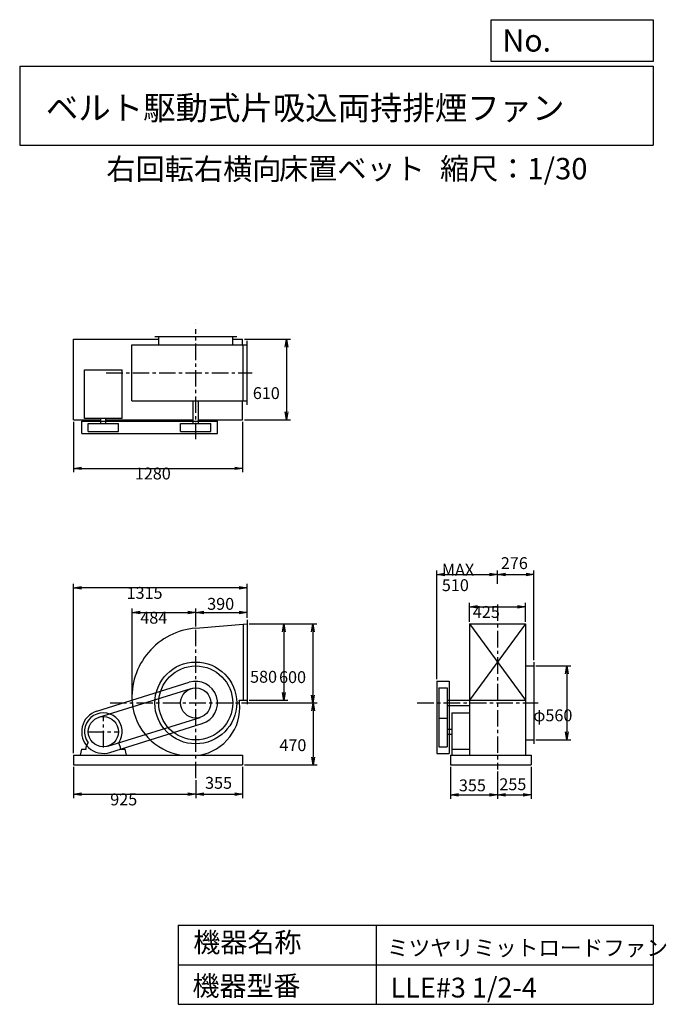
# Model space of a CAD drawing. Extents: x 750 to 5649, y 900 to 8360.
import ezdxf

# ---------------------------------------------------------------- set-up
doc = ezdxf.new("R2010")
doc.units = 0
doc.header["$LTSCALE"] = 100
doc.linetypes.add('CENTER', pattern=[2, 1.25, -0.25, 0.25, -0.25])
doc.layers.get('0').update_dxf_attribs({"linetype": 'CONTINUOUS'})
doc.layers.get('DEFPOINTS').update_dxf_attribs({"linetype": 'CONTINUOUS'})
for name, color, linetype in [('1', 4, 'CONTINUOUS'), ('2', 3, 'CENTER'), ('3', 2, 'CONTINUOUS'), ('4', 7, 'CONTINUOUS')]:
    doc.layers.add(name, color=color, linetype=linetype)
doc.styles.get("Standard").update_dxf_attribs({"font": 'simplex.shx', "bigfont": 'extfont.shx'})
doc.dimstyles.get("Standard").update_dxf_attribs({"dimtxt": 2.5, "dimasz": 2.5, "dimexe": 1.25, "dimexo": 0.625, "dimtad": 1, "dimcen": 2.5, "dimazin": 3, "dimtfac": 1, "dimtmove": 0, "dimatfit": 3})

# ---------------------------------------------------------------- blocks, each defined once
blk = doc.blocks.new('_OPEN')
at = {"color": 0, "linetype": 'BYBLOCK'}
for p, q in [((-1, 0.166667), (0, 0)), ((0, 0), (-1, -0.166667)), ((0, 0), (-1, 0))]:
    blk.add_line(p, q, dxfattribs=at)
blk = doc.blocks.new('*D1')
at = {"layer": '3', "color": 0}
for p, q in [((1158.8, 2698.3), (1158.8, 2461.5)), ((2083.8, 2597.2), (2083.8, 2461.5)), ((1218.8, 2491.5), (2023.8, 2491.5))]:
    blk.add_line(p, q, dxfattribs=at)
at = {"layer": 'DEFPOINTS', "color": 0}
for p in [(1158.8, 2713.3), (2083.8, 2612.2), (2083.8, 2491.5)]:
    blk.add_point(p, dxfattribs=at)
at = {"layer": '3', "color": 0, "xscale": 60, "yscale": 60, "zscale": 60, "rotation": 180}
blk.add_blockref('_OPEN', (1158.8, 2491.5), dxfattribs=at)
at = {"layer": '3', "color": 0, "xscale": 60, "yscale": 60, "zscale": 60}
blk.add_blockref('_OPEN', (2083.8, 2491.5), dxfattribs=at)
at = {"layer": '3', "color": 0}
blk.add_text('925', height=90, dxfattribs=at).set_placement((1436.1, 2407.2))
blk = doc.blocks.new('*D2')
at = {"color": 0, "linetype": 'BYBLOCK'}
for p, q in [((2438.8, 2698.3), (2438.8, 2461.3)), ((2083.8, 2597.2), (2083.8, 2461.3)), ((2143.8, 2491.3), (2378.8, 2491.3))]:
    blk.add_line(p, q, dxfattribs=at)
at = {"layer": 'DEFPOINTS', "color": 0, "linetype": 'BYBLOCK'}
for p in [(2438.8, 2713.3), (2083.8, 2612.2), (2438.8, 2491.3)]:
    blk.add_point(p, dxfattribs=at)
at = {"color": 0, "linetype": 'BYBLOCK', "xscale": 60, "yscale": 60, "zscale": 60, "rotation": 180}
blk.add_blockref('_OPEN', (2083.8, 2491.3), dxfattribs=at)
at = {"color": 0, "linetype": 'BYBLOCK', "xscale": 60, "yscale": 60, "zscale": 60}
blk.add_blockref('_OPEN', (2438.8, 2491.3), dxfattribs=at)
at = {"layer": '3', "color": 0}
blk.add_text('355', height=90, dxfattribs=at).set_placement((2154.3, 2532.7))
blk = doc.blocks.new('*D3')
at = {"layer": '3', "color": 0}
for p, q in [((2488.8, 3783.3), (2780.3, 3783.3)), ((2750.3, 3723.3), (2750.3, 3263.3)), ((2488.8, 3203.3), (2780.3, 3203.3))]:
    blk.add_line(p, q, dxfattribs=at)
at = {"layer": 'DEFPOINTS', "color": 0}
for p in [(2473.8, 3783.3), (2473.8, 3203.3), (2750.3, 3203.3)]:
    blk.add_point(p, dxfattribs=at)
at = {"layer": '3', "color": 0, "xscale": 60, "yscale": 60, "zscale": 60}
for p, rotation in [((2750.3, 3783.3), 90), ((2750.3, 3203.3), 270)]:
    blk.add_blockref('_OPEN', p, dxfattribs=dict(at, rotation=rotation))
at = {"layer": '3', "color": 0}
blk.add_text('580', height=90, dxfattribs=at).set_placement((2495.3, 3336.4))
blk = doc.blocks.new('*D4')
at = {"layer": '3', "color": 0}
for p, q in [((2488.8, 3783.3), (2999.9, 3783.3)), ((2969.9, 3723.3), (2969.9, 3243.3)), ((2431.3, 3183.3), (2999.9, 3183.3))]:
    blk.add_line(p, q, dxfattribs=at)
at = {"layer": 'DEFPOINTS', "color": 0}
for p in [(2473.8, 3783.3), (2416.3, 3183.3), (2969.9, 3183.3)]:
    blk.add_point(p, dxfattribs=at)
at = {"layer": '3', "color": 0, "xscale": 60, "yscale": 60, "zscale": 60}
for p, rotation in [((2969.9, 3783.3), 90), ((2969.9, 3183.3), 270)]:
    blk.add_blockref('_OPEN', p, dxfattribs=dict(at, rotation=rotation))
at = {"layer": '3', "color": 0}
blk.add_text('600', height=90, dxfattribs=at).set_placement((2714.9, 3333.8))
blk = doc.blocks.new('*D5')
at = {"layer": '3', "color": 0}
for p, q in [((2431.3, 3183.3), (3002.5, 3183.3)), ((2972.5, 3123.3), (2972.5, 2773.3)), ((2453.8, 2713.3), (3002.5, 2713.3))]:
    blk.add_line(p, q, dxfattribs=at)
at = {"layer": 'DEFPOINTS', "color": 0}
for p in [(2416.3, 3183.3), (2438.8, 2713.3), (2972.5, 2713.3)]:
    blk.add_point(p, dxfattribs=at)
at = {"layer": '3', "color": 0, "xscale": 60, "yscale": 60, "zscale": 60}
for p, rotation in [((2972.5, 3183.3), 90), ((2972.5, 2713.3), 270)]:
    blk.add_blockref('_OPEN', p, dxfattribs=dict(at, rotation=rotation))
at = {"layer": '3', "color": 0}
blk.add_text('470', height=90, dxfattribs=at).set_placement((2717.5, 2818.3))
blk = doc.blocks.new('*D6')
at = {"layer": '3', "color": 0}
for p, q in [((1601.5, 3198.3), (1601.5, 3898.3)), ((2083.8, 3764.6), (2083.8, 3898.3)), ((1661.5, 3868.3), (2023.8, 3868.3))]:
    blk.add_line(p, q, dxfattribs=at)
at = {"layer": 'DEFPOINTS', "color": 0}
for p in [(2083.8, 3868.3), (2083.8, 3749.6), (1601.5, 3183.3)]:
    blk.add_point(p, dxfattribs=at)
at = {"layer": '3', "color": 0, "xscale": 60, "yscale": 60, "zscale": 60, "rotation": 180}
blk.add_blockref('_OPEN', (1601.5, 3868.3), dxfattribs=at)
at = {"layer": '3', "color": 0, "xscale": 60, "yscale": 60, "zscale": 60}
blk.add_blockref('_OPEN', (2083.8, 3868.3), dxfattribs=at)
at = {"layer": '3', "color": 0}
blk.add_text('484', height=90, dxfattribs=at).set_placement((1663.8, 3784))
blk = doc.blocks.new('*D7')
at = {"color": 0, "linetype": 'BYBLOCK'}
for p, q in [((2083.8, 3443.2), (2083.8, 3576.9)), ((2143.8, 3546.9), (2413.8, 3546.9)), ((2473.8, 3506.9), (2473.8, 3576.9))]:
    blk.add_line(p, q, dxfattribs=at)
at = {"layer": 'DEFPOINTS', "color": 0, "linetype": 'BYBLOCK'}
for p in [(2473.8, 3546.9), (2473.8, 3491.9), (2083.8, 3428.2)]:
    blk.add_point(p, dxfattribs=at)
at = {"color": 0, "linetype": 'BYBLOCK', "xscale": 60, "yscale": 60, "zscale": 60, "rotation": 180}
blk.add_blockref('_OPEN', (2083.8, 3546.9), dxfattribs=at)
at = {"color": 0, "linetype": 'BYBLOCK', "xscale": 60, "yscale": 60, "zscale": 60}
blk.add_blockref('_OPEN', (2473.8, 3546.9), dxfattribs=at)
at = {"layer": '3', "color": 0}
blk.add_text('390', height=90, dxfattribs=at).set_placement((2170.5, 3567.5))
blk = doc.blocks.new('*D8')
at = {"layer": '3', "color": 0}
for p, q in [((1158.8, 5313.7), (1158.8, 4930.8)), ((2438.8, 5313.7), (2438.8, 4930.8)), ((1218.8, 4960.8), (2378.8, 4960.8))]:
    blk.add_line(p, q, dxfattribs=at)
at = {"layer": 'DEFPOINTS', "color": 0}
for p in [(1158.8, 5328.7), (2438.8, 5328.7), (2438.8, 4960.8)]:
    blk.add_point(p, dxfattribs=at)
at = {"layer": '3', "color": 0, "xscale": 60, "yscale": 60, "zscale": 60, "rotation": 180}
blk.add_blockref('_OPEN', (1158.8, 4960.8), dxfattribs=at)
at = {"layer": '3', "color": 0, "xscale": 60, "yscale": 60, "zscale": 60}
blk.add_blockref('_OPEN', (2438.8, 4960.8), dxfattribs=at)
at = {"layer": '3', "color": 0}
blk.add_text('1280', height=90, dxfattribs=at).set_placement((1622.1, 4876.5))
blk = doc.blocks.new('*D9')
at = {"layer": '3', "color": 0}
for p, q in [((2453.8, 5938.7), (2801, 5938.7)), ((2771, 5878.7), (2771, 5388.7)), ((2453.8, 5328.7), (2801, 5328.7))]:
    blk.add_line(p, q, dxfattribs=at)
at = {"layer": 'DEFPOINTS', "color": 0}
for p in [(2438.8, 5938.7), (2438.8, 5328.7), (2771, 5328.7)]:
    blk.add_point(p, dxfattribs=at)
at = {"layer": '3', "color": 0, "xscale": 60, "yscale": 60, "zscale": 60}
for p, rotation in [((2771, 5938.7), 90), ((2771, 5328.7), 270)]:
    blk.add_blockref('_OPEN', p, dxfattribs=dict(at, rotation=rotation))
at = {"layer": '3', "color": 0}
blk.add_text('610', height=90, dxfattribs=at).set_placement((2516, 5485.7))
blk = doc.blocks.new('*D10')
at = {"layer": '3', "color": 0}
for p, q in [((4157.3, 3798.3), (4157.3, 3941.9)), ((4217.3, 3911.9), (4522.3, 3911.9)), ((4582.3, 3798.3), (4582.3, 3941.9))]:
    blk.add_line(p, q, dxfattribs=at)
at = {"layer": 'DEFPOINTS', "color": 0}
for p in [(4582.3, 3911.9), (4157.3, 3783.3), (4582.3, 3783.3)]:
    blk.add_point(p, dxfattribs=at)
at = {"layer": '3', "color": 0, "xscale": 60, "yscale": 60, "zscale": 60, "rotation": 180}
blk.add_blockref('_OPEN', (4157.3, 3911.9), dxfattribs=at)
at = {"layer": '3', "color": 0, "xscale": 60, "yscale": 60, "zscale": 60}
blk.add_blockref('_OPEN', (4582.3, 3911.9), dxfattribs=at)
at = {"layer": '3', "color": 0}
blk.add_text('425', height=90, dxfattribs=at).set_placement((4183, 3827.6))
blk = doc.blocks.new('*D11')
at = {"layer": '3', "color": 0}
for p, q in [((3909.8, 3362.6), (3909.8, 4186.8)), ((4369.8, 4086.1), (4369.8, 4186.8)), ((3969.8, 4156.8), (4309.8, 4156.8))]:
    blk.add_line(p, q, dxfattribs=at)
at = {"layer": 'DEFPOINTS', "color": 0}
for p in [(4369.8, 4156.8), (4369.8, 4071.1), (3909.8, 3347.6)]:
    blk.add_point(p, dxfattribs=at)
at = {"layer": '3', "color": 0, "xscale": 60, "yscale": 60, "zscale": 60, "rotation": 180}
blk.add_blockref('_OPEN', (3909.8, 4156.8), dxfattribs=at)
at = {"layer": '3', "color": 0, "xscale": 60, "yscale": 60, "zscale": 60}
blk.add_blockref('_OPEN', (4369.8, 4156.8), dxfattribs=at)
at = {"layer": '3', "color": 0}
for s, p in [('MAX', (3948.4, 4147.5)), ('510', (3948.4, 4030.5))]:
    blk.add_text(s, height=90, dxfattribs=at).set_placement(p)
blk = doc.blocks.new('*D12')
at = {"color": 0, "linetype": 'BYBLOCK'}
for p, q in [((4768.1, 3764.7), (4768.1, 3865.7)), ((4828.1, 3835.7), (4984.1, 3835.7)), ((5044.1, 3186.9), (5044.1, 3865.7))]:
    blk.add_line(p, q, dxfattribs=at)
at = {"layer": 'DEFPOINTS', "color": 0, "linetype": 'BYBLOCK'}
for p in [(5044.1, 3835.7), (4768.1, 3749.7), (5044.1, 3171.9)]:
    blk.add_point(p, dxfattribs=at)
at = {"color": 0, "linetype": 'BYBLOCK', "xscale": 60, "yscale": 60, "zscale": 60, "rotation": 180}
blk.add_blockref('_OPEN', (4768.1, 3835.7), dxfattribs=at)
at = {"color": 0, "linetype": 'BYBLOCK', "xscale": 60, "yscale": 60, "zscale": 60}
blk.add_blockref('_OPEN', (5044.1, 3835.7), dxfattribs=at)
at = {"layer": '3', "color": 0}
blk.add_text('276', height=90, dxfattribs=at).set_placement((4793.3, 3876.1))
blk = doc.blocks.new('*D13')
at = {"layer": '3', "color": 0}
for p, q in [((4660.8, 3463.3), (4924.5, 3463.3)), ((4894.5, 3403.3), (4894.5, 2963.3)), ((4660.8, 2903.3), (4924.5, 2903.3))]:
    blk.add_line(p, q, dxfattribs=at)
at = {"layer": 'DEFPOINTS', "color": 0}
for p in [(4645.8, 3463.3), (4645.8, 2903.3), (4894.5, 2903.3)]:
    blk.add_point(p, dxfattribs=at)
at = {"layer": '3', "color": 0, "xscale": 60, "yscale": 60, "zscale": 60}
for p, rotation in [((4894.5, 3463.3), 90), ((4894.5, 2903.3), 270)]:
    blk.add_blockref('_OPEN', p, dxfattribs=dict(at, rotation=rotation))
at = {"layer": '3', "color": 0}
blk.add_text('φ560', height=90, dxfattribs=at).set_placement((4639.5, 3044.3))
blk = doc.blocks.new('*D14')
at = {"color": 0, "linetype": 'BYBLOCK'}
for p, q in [((4413.1, 2376.9), (4413.1, 2134.6)), ((4768.1, 2342.9), (4768.1, 2134.6)), ((4473.1, 2164.6), (4708.1, 2164.6))]:
    blk.add_line(p, q, dxfattribs=at)
at = {"layer": 'DEFPOINTS', "color": 0, "linetype": 'BYBLOCK'}
for p in [(4413.1, 2391.9), (4768.1, 2357.9), (4768.1, 2164.6)]:
    blk.add_point(p, dxfattribs=at)
at = {"color": 0, "linetype": 'BYBLOCK', "xscale": 60, "yscale": 60, "zscale": 60, "rotation": 180}
blk.add_blockref('_OPEN', (4413.1, 2164.6), dxfattribs=at)
at = {"color": 0, "linetype": 'BYBLOCK', "xscale": 60, "yscale": 60, "zscale": 60}
blk.add_blockref('_OPEN', (4768.1, 2164.6), dxfattribs=at)
at = {"layer": '3', "color": 0}
blk.add_text('355', height=90, dxfattribs=at).set_placement((4475.6, 2192.5))
blk = doc.blocks.new('*D15')
at = {"color": 0, "linetype": 'BYBLOCK'}
for p, q in [((4768.1, 2342.9), (4768.1, 2134.6)), ((5023.1, 2376.9), (5023.1, 2134.6)), ((4828.1, 2164.6), (4963.1, 2164.6))]:
    blk.add_line(p, q, dxfattribs=at)
at = {"layer": 'DEFPOINTS', "color": 0, "linetype": 'BYBLOCK'}
for p in [(5023.1, 2391.9), (4768.1, 2357.9), (5023.1, 2164.6)]:
    blk.add_point(p, dxfattribs=at)
at = {"color": 0, "linetype": 'BYBLOCK', "xscale": 60, "yscale": 60, "zscale": 60, "rotation": 180}
blk.add_blockref('_OPEN', (4768.1, 2164.6), dxfattribs=at)
at = {"color": 0, "linetype": 'BYBLOCK', "xscale": 60, "yscale": 60, "zscale": 60}
blk.add_blockref('_OPEN', (5023.1, 2164.6), dxfattribs=at)
at = {"layer": '3', "color": 0}
blk.add_text('255', height=90, dxfattribs=at).set_placement((4782, 2200.8))
blk = doc.blocks.new('*D16')
at = {"layer": '3', "color": 0}
for p, q in [((1158.8, 2803.3), (1158.8, 4086.2)), ((2413.8, 4056.2), (1218.8, 4056.2)), ((2473.8, 3843.3), (2473.8, 4086.2))]:
    blk.add_line(p, q, dxfattribs=at)
at = {"layer": 'DEFPOINTS', "color": 0}
for p in [(1158.8, 4056.2), (2473.8, 3828.3), (1158.8, 2788.3)]:
    blk.add_point(p, dxfattribs=at)
at = {"layer": '3', "color": 0, "xscale": 60, "yscale": 60, "zscale": 60, "rotation": 180}
blk.add_blockref('_OPEN', (1158.8, 4056.2), dxfattribs=at)
at = {"layer": '3', "color": 0, "xscale": 60, "yscale": 60, "zscale": 60}
blk.add_blockref('_OPEN', (2473.8, 4056.2), dxfattribs=at)
at = {"layer": '3', "color": 0}
blk.add_text('1315', height=90, dxfattribs=at).set_placement((1559.7, 3971.9))

msp = doc.modelspace()

# ---------------------------------------------------------------- linework, layer by layer
at = {"layer": '1'}
for p, q in [((2083.8, 6059.4), (2083.8, 6059.4)), ((1158.8, 5328.7), (1158.8, 5938.7)), ((1158.8, 5938.7), (1803.8, 5938.7)), ((1599.8, 5896.2), (2473.8, 5896.2)), ((1599.8, 5471.2), (1599.8, 5896.2)), ((1773.8, 5959.7), (2393.8, 5959.7)), ((1803.8, 5896.2), (1803.8, 5959.7)), ((2363.8, 5896.2), (2363.8, 5959.7)), ((2363.8, 5938.7), (2438.8, 5938.7)), ((2438.8, 5896.2), (2438.8, 5938.7)), ((2443.8, 5471.2), (2443.8, 5896.2)), ((2473.8, 5441.2), (2473.8, 5926.2)), ((1240.8, 5338.7), (1240.8, 5707.7)), ((1240.8, 5707.7), (1526.8, 5707.7)), ((1526.8, 5338.7), (1526.8, 5707.7)), ((1599.8, 5471.2), (2473.8, 5471.2)), ((2063.8, 5301.7), (2063.8, 5471.2)), ((2103.8, 5301.7), (2103.8, 5471.2)), ((2438.8, 5328.7), (2438.8, 5471.2)), ((1158.8, 5328.7), (1364.8, 5328.7)), ((1219.5, 5318.7), (2248.1, 5318.7)), ((1219.5, 5223.7), (1219.5, 5318.7)), ((1526.8, 5338.7), (1240.8, 5338.7)), ((1269.5, 5301.7), (1498.1, 5301.7)), ((1269.5, 5238.7), (1269.5, 5301.7)), ((1364.8, 5301.7), (1364.8, 5338.7)), ((1402.8, 5301.7), (1402.8, 5338.7)), ((1402.8, 5328.7), (2063.8, 5328.7)), ((1498.1, 5238.7), (1498.1, 5301.7)), ((1969.5, 5238.7), (1969.5, 5301.7)), ((1969.5, 5301.7), (2198.1, 5301.7)), ((2103.8, 5328.7), (2438.8, 5328.7)), ((2198.1, 5238.7), (2198.1, 5301.7)), ((2248.1, 5223.7), (2248.1, 5318.7)), ((1219.5, 5223.7), (2248.1, 5223.7)), ((1269.5, 5238.7), (1498.1, 5238.7)), ((1969.5, 5238.7), (2198.1, 5238.7)), ((2473.8, 3813.3), (2473.8, 3173.3)), ((2083.8, 3749.6), (2473.8, 3783.3)), ((2443.8, 3780.7), (2443.8, 3203.3)), ((4157.3, 3783.3), (4157.3, 2788.3)), ((4582.3, 3783.3), (4157.3, 3203.3)), ((4157.3, 3783.3), (4582.3, 3203.3)), ((4157.3, 3783.3), (4582.3, 3783.3)), ((4582.3, 3783.3), (4582.3, 2788.3)), ((4582.3, 3463.3), (4645.8, 3463.3)), ((4645.8, 3493.3), (4645.8, 2873.3)), ((1335, 3122.2), (2035, 3340.2)), ((1349.8, 3074.4), (2049.8, 3292.4)), ((3909.8, 3347.6), (3909.8, 2801)), ((3909.8, 3347.6), (4004.8, 3347.6)), ((3924.8, 3297.6), (3924.8, 2851)), ((3924.8, 3297.6), (3987.8, 3297.6)), ((3987.8, 3297.6), (3987.8, 2851)), ((4004.8, 3347.6), (4004.8, 2801)), ((2413.1, 3203.3), (2473.8, 3203.3)), ((3987.8, 3203.3), (4157.3, 3203.3)), ((3987.8, 3163.3), (4157.3, 3163.3)), ((4157.3, 3203.3), (4582.3, 3203.3)), ((1417.8, 2856.2), (2117.8, 3074.2)), ((3924.8, 3069), (3987.8, 3069)), ((4024.8, 3108.3), (4024.8, 2788.3)), ((4024.8, 3108.3), (4157.3, 3108.3)), ((1432.7, 2808.4), (2132.7, 3026.4)), ((3987.8, 2984.3), (4024.8, 2984.3)), ((3987.8, 2946.3), (4024.8, 2946.3)), ((1253.8, 2848.3), (1267.9, 2882.5)), ((1253.8, 2833.3), (1253.8, 2848.3)), ((1513.8, 2848.3), (1499.8, 2882.5)), ((1513.8, 2833.3), (1513.8, 2848.3)), ((3924.8, 2851), (3987.8, 2851)), ((4582.3, 2903.3), (4645.8, 2903.3)), ((1158.8, 2788.3), (2438.8, 2788.3)), ((1158.8, 2788.3), (1158.8, 2713.3)), ((1218.8, 2833.3), (1208.8, 2788.3)), ((1208.8, 2788.3), (1558.8, 2788.3)), ((1218.8, 2833.3), (1253.8, 2833.3)), ((1513.8, 2833.3), (1548.8, 2833.3)), ((1558.8, 2788.3), (1548.8, 2833.3)), ((2438.8, 2788.3), (2438.8, 2713.3)), ((3909.8, 2801), (4004.8, 2801)), ((4014.8, 2788.3), (4624.8, 2788.3)), ((4014.8, 2788.3), (4014.8, 2713.3)), ((4024.8, 2833.3), (4157.3, 2833.3)), ((4624.8, 2788.3), (4624.8, 2713.3)), ((1158.8, 2713.3), (2438.8, 2713.3)), ((4014.8, 2713.3), (4624.8, 2713.3))]:
    msp.add_line(p, q, dxfattribs=at)
for centre, radius in [((2083.8, 3183.3), 310), ((2083.8, 3183.3), 280), ((2083.8, 3183.3), 114.3), ((1383.8, 2965.3), 114.3)]:
    msp.add_circle(centre, radius, dxfattribs=at)
for centre, radius, start, end in [((2125.8, 3225.3), 526, 94.57982, 184.57982), ((2083.8, 3183.3), 164.3, 287.29808, 107.29808), ((2041.8, 3225.3), 442, 185.45262, 261.37376), ((2050.8, 3150.3), 367, 279.46856, 5.1589), ((2116.8, 3150.3), 301, 6.29425, 10.1415), ((1383.8, 2965.3), 164.3, 107.29808, 287.29808), ((1383.8, 2965.3), 143, 324.34591, 215.65409)]:
    msp.add_arc(centre, radius, start, end, dxfattribs=at)
at = {"layer": '2'}
for p, q in [((2083.8, 5180.6), (2083.8, 6014.4)), ((1406.1, 5683.7), (2510.5, 5683.7)), ((4369.8, 3929.3), (4369.8, 2679.4)), ((2083.8, 2612.2), (2083.8, 3836)), ((1434.9, 3183.3), (2545.8, 3183.3)), ((3761.9, 3183.3), (4677.3, 3183.3)), ((1383.8, 2846), (1383.8, 3084.6)), ((1264.5, 2965.3), (1503.1, 2965.3))]:
    msp.add_line(p, q, dxfattribs=at)
at = {"layer": '4'}
for p, q in [((4321.9, 8043.8), (4321.9, 8360)), ((4321.9, 8360), (5550, 8360)), ((5550, 8360), (5550, 8043.8)), ((750, 8008.2), (5550, 8008.2)), ((750, 8008.2), (750, 7408.2)), ((5550, 8043.8), (4321.9, 8043.8)), ((5550, 8008.2), (5550, 7408.2)), ((750, 7408.2), (5550, 7408.2)), ((1950, 1500), (1950, 900)), ((1950, 1500), (5550, 1500)), ((3450, 1500), (3450, 900)), ((5550, 1500), (5550, 900)), ((1950, 1200), (5550, 1200)), ((1950, 900), (5550, 900))]:
    msp.add_line(p, q, dxfattribs=at)

# ---------------------------------------------------------------- texts
for s, height, p in [('No.', 168, (4406.9, 8118.2)), ('ベルト駆動式片吸込両持排煙ファン', 180, (948.5, 7601.6)), ('右回転右横向', 162, (1406.8, 7147)), ('床置ベット', 162, (2714.4, 7150.3)), ('縮尺：1/30', 162, (3933.9, 7150.3)), ('機器名称', 150, (2065.5, 1294.6)), ('ミツヤリミットロードファン', 120, (3533, 1267.7)), ('機器型番', 150, (2058.8, 964.9)), ('LLE#3 1/2-4', 150, (3560, 951.5))]:
    msp.add_text(s, height=height, dxfattribs=at).set_placement(p)

# ---------------------------------------------------------------- dimensions: what is measured, and where the dimension line sits
at = {"layer": '3'}
for base, p1, p2, override, picture, middle in [((2771, 5328.7), (2438.8, 5938.7), (2438.8, 5328.7), {"dimscale": 30, "dimdec": 0, "dimtofl": 1, "dimtmove": 0}, '*D9', (2771, 5645)), ((2969.9, 3183.3), (2473.8, 3783.3), (2416.3, 3183.3), {"dimscale": 30, "dimdec": 0, "dimtofl": 1, "dimtmove": 0}, '*D4', (2969.9, 3493.1)), ((2750.3, 3203.3), (2473.8, 3783.3), (2473.8, 3203.3), {"dimscale": 30, "dimdec": 0, "dimtofl": 1, "dimtmove": 0}, '*D3', (2750.3, 3495.7)), ((4894.5, 2903.3), (4645.8, 3463.3), (4645.8, 2903.3), {"dimscale": 30, "dimdec": 0, "dimpost": 'φ<>', "dimtofl": 1, "dimtmove": 0}, '*D13', (4894.5, 3203.6)), ((2972.5, 2713.3), (2416.3, 3183.3), (2438.8, 2713.3), {"dimscale": 30, "dimdec": 0, "dimtofl": 1, "dimtmove": 0}, '*D5', (2972.5, 2977.6))]:
    dim = msp.add_linear_dim(base=base, p1=p1, p2=p2, angle=90, dimstyle='Standard', override=override, dxfattribs=at)
    dim.commit()
    dim.dimension.update_dxf_attribs({"geometry": picture, "text_midpoint": middle, "dimtype": 128})
for base, p1, p2, override, picture, middle in [((2438.8, 4960.8), (1158.8, 5328.7), (2438.8, 5328.7), {"dimscale": 30, "dimdec": 0, "dimtofl": 1, "dimtmove": 0}, '*D8', (1802.1, 4960.8)), ((1158.8, 4056.2), (2473.8, 3828.3), (1158.8, 2788.3), {"dimscale": 30, "dimdec": 0, "dimtofl": 1, "dimtmove": 0}, '*D16', (1739.7, 4056.2)), ((4582.3, 3911.9), (4157.3, 3783.3), (4582.3, 3783.3), {"dimscale": 30, "dimdec": 0, "dimtofl": 1, "dimtmove": 0}, '*D10', (4363, 3911.9)), ((2083.8, 2491.5), (1158.8, 2713.3), (2083.8, 2612.2), {"dimscale": 30, "dimdec": 0, "dimtofl": 1, "dimtmove": 0}, '*D1', (1616.1, 2491.5)), ((2438.8, 2491.3), (2083.8, 2612.2), (2438.8, 2713.3), {"dimscale": 30, "dimdec": 0, "dimtofl": 1}, '*D2', (2270, 2577.7))]:
    dim = msp.add_linear_dim(base=base, p1=p1, p2=p2, dimstyle='Standard', override=override, dxfattribs=at)
    dim.commit()
    dim.dimension.update_dxf_attribs({"geometry": picture, "text_midpoint": middle, "dimtype": 128})
for base, p1, p2, picture, middle, set_off in [((4645.8, 4157.1), (4369.8, 4071.1), (4645.8, 3493.3), '*D12', (4508.6, 4242.5), (-398.3, 321.4)), ((2473.8, 3868.3), (2083.8, 3749.6), (2473.8, 3813.3), '*D7', (2286.2, 3933.9), (0, 321.4)), ((4369.8, 2486), (4014.8, 2713.3), (4369.8, 2679.4), '*D14', (4193.1, 2558.9), (-398.3, 321.4)), ((4624.8, 2486), (4369.8, 2679.4), (4624.8, 2713.3), '*D15', (4499.4, 2567.2), (-398.3, 321.4))]:
    dim = msp.add_linear_dim(base=base, p1=p1, p2=p2, dimstyle='Standard', override={"dimscale": 30, "dimdec": 0, "dimtofl": 1}, dxfattribs=at)
    dim.commit()
    dim.dimension.update_dxf_attribs({"geometry": picture, "text_midpoint": middle, "dimtype": 128, "insert": set_off})
for base, p1, p2, text, picture, middle in [((4369.8, 4156.8), (3909.8, 3347.6), (4369.8, 4071.1), 'MAX\\P510', '*D11', (4128.4, 4156.8)), ((2083.8, 3868.3), (1601.5, 3183.3), (2083.8, 3749.6), '484', '*D6', (1843.8, 3868.3))]:
    dim = msp.add_linear_dim(base=base, p1=p1, p2=p2, text=text, dimstyle='Standard', override={"dimscale": 30, "dimdec": 0, "dimtofl": 1, "dimtmove": 0}, dxfattribs=at)
    dim.commit()
    dim.dimension.update_dxf_attribs({"geometry": picture, "text_midpoint": middle, "dimtype": 128})

doc.saveas('drawing.dxf')
